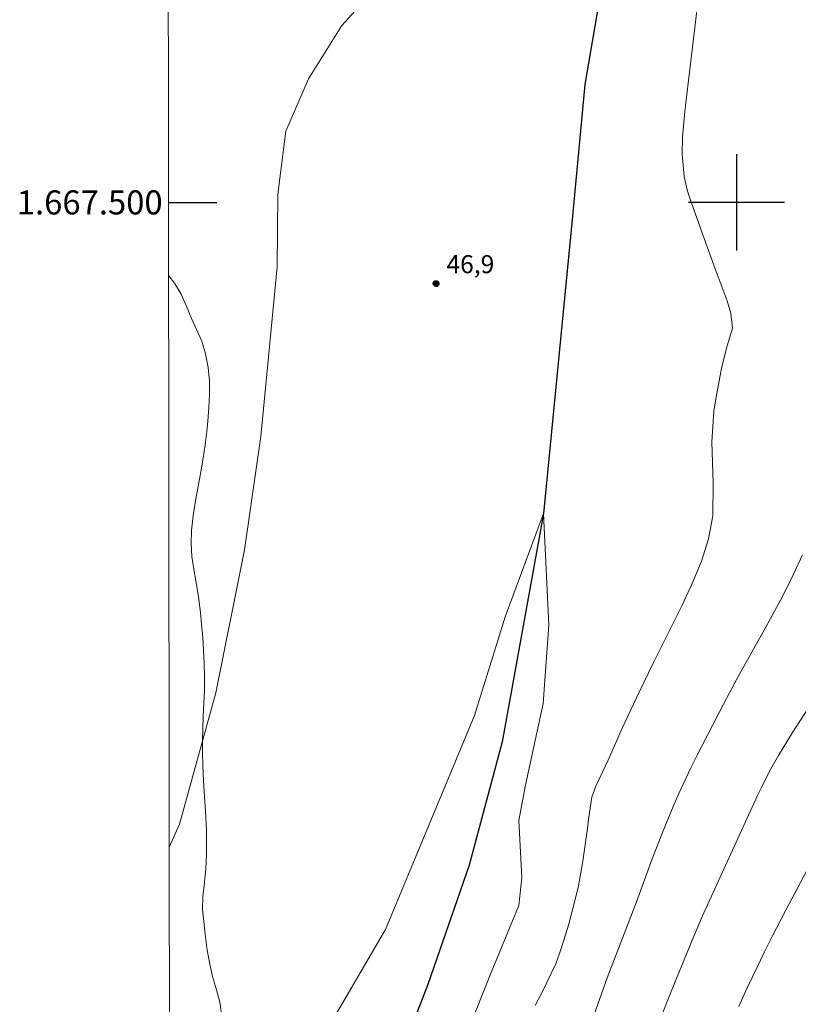
# Model space of a CAD drawing. Units: metres. Extents: x 287936 to 288452, y 1667143 to 1667708.
# Drawn here: x 287940 to 288005, y 1667433 to 1667515 of the extents above; entities that cross this region are included whole.
import ezdxf
from ezdxf.enums import TextEntityAlignment as Align

# ---------------------------------------------------------------- set-up
doc = ezdxf.new("R2010")
doc.units = ezdxf.units.M
doc.header["$MEASUREMENT"] = 0
for name, color, linetype, lineweight in [('Articulacao', 7, 'Continuous', 18), ('Coordenadas', 7, 'Continuous', 9), ('Rio_Perene', 5, 'Continuous', 25)]:
    doc.layers.add(name, color=color, linetype=linetype, lineweight=lineweight)
for name, color, linetype, lineweight, true_color in [('Curvas_Intermediarias', 7, 'Continuous', 9, 0x783c14), ('Curvas_Mestras', 7, 'Continuous', 20, 0x783c14), ('Pto_Cotado', 7, 'Continuous', 9, 0x783c14), ('Topon_Pto_Cotado', 7, 'Continuous', 9, 0x783c14), ('Vegetacao', 7, 'Orla8', 9, 0x00ff33)]:
    doc.layers.add(name, color=color, linetype=linetype, lineweight=lineweight, true_color=true_color)
doc.layers.add('Malha', color=7, linetype='Continuous')
doc.styles.add('Arial', font='arial.ttf', dxfattribs={"height": 1.5})
doc.styles.get("Standard").update_dxf_attribs({"font": 'arial.ttf'})
doc.linetypes.add('Orla8', pattern='A,6,-0.5,["V",Standard,S=1,R=0,X=-0.5,Y=-1],-0.5,6,-0.5,["V",Standard,S=1,R=0,X=-0.5,Y=-1],-0.5', length=14)

# ---------------------------------------------------------------- blocks, each defined once
blk = doc.blocks.new('Cotas')
at = {"layer": 'Pto_Cotado'}
blk.add_hatch(color=256, dxfattribs=at).paths.add_polyline_path([(0, 0.24, 1), (0, -0.24, 1)])
at = {"layer": 'Pto_Cotado', "lineweight": -3}
blk.add_lwpolyline([(0, -0.24, -1), (0, 0.24, -1)], format="xyb", close=True, dxfattribs=at)

msp = doc.modelspace()

# ---------------------------------------------------------------- linework, layer by layer
at = {"layer": 'Articulacao', "flags": 128}
msp.add_lwpolyline([(287952.594, 1667702.801), (288434.491, 1667703.317), (288435.073, 1667149.048), (287953.201, 1667148.531), (287952.594, 1667702.801)], close=True, dxfattribs=at)
at = {"layer": 'Curvas_Intermediarias', "flags": 128}
for points, elevation in [([(287952.875, 1667446.477), (287953.723, 1667448.316), (287956.75, 1667459.24), (287959.118, 1667471.137), (287960.47, 1667480.535), (287961.828, 1667494.633), (287961.881, 1667500.688), (287962.552, 1667505.917), (287964.428, 1667510.268), (287967.206, 1667514.695), (287969.157, 1667516.871)], 47), ([(287996.716, 1667515.925), (287995.787, 1667508.272), (287995.706, 1667507.563), (287995.522, 1667505.433), (287995.485, 1667504.011), (287995.659, 1667502.15), (287995.939, 1667500.939), (287996.127, 1667500.345), (287997.453, 1667496.623), (287998.223, 1667494.489), (287999.234, 1667491.81), (287999.538, 1667490.793), (287999.669, 1667489.547), (287999.239, 1667488.086), (287998.746, 1667486.219), (287998.246, 1667483.5), (287998.119, 1667482.654), (287997.962, 1667480.099), (287997.996, 1667478.386), (287998.061, 1667476.674), (287998.039, 1667473.946), (287997.683, 1667472.043), (287997.096, 1667470.185), (287996.319, 1667468.316), (287995.447, 1667466.483), (287993.071, 1667461.707), (287991.919, 1667459.301), (287990.535, 1667456.356), (287989.327, 1667453.632), (287988.318, 1667451.478), (287987.988, 1667450.573), (287987.705, 1667448.743), (287987.64, 1667448.155), (287987.229, 1667445.261), (287986.865, 1667443.192), (287986.631, 1667442.169), (287986.037, 1667439.941), (287985.802, 1667439.126), (287985.388, 1667437.828), (287984.987, 1667436.732), (287983.863, 1667434.373), (287983.284, 1667433.25)], 47), ([(287976.025, 1667426.976), (287979.559, 1667435.868), (287981.915, 1667441.573), (287982.151, 1667443.897), (287981.922, 1667448.622), (287982.474, 1667451.579), (287983.946, 1667458.355), (287984.394, 1667464.857), (287983.962, 1667474.133), (287980.774, 1667465.549), (287978.238, 1667457.354), (287970.835, 1667439.57), (287964.782, 1667429.17)], 46), ([(287987.728, 1667431.263), (287988.781, 1667434.229), (287989.261, 1667435.544), (287990.813, 1667439.56), (287991.688, 1667441.859), (287993.005, 1667445.433), (287993.842, 1667447.628), (287994.736, 1667449.801), (287995.208, 1667450.877), (287996.207, 1667453.002), (287996.733, 1667454.052), (287998.913, 1667458.285), (287999.891, 1667460.136), (288000.395, 1667461.053), (288002.443, 1667464.706), (288003.166, 1667466.026), (288003.657, 1667466.947), (288004.594, 1667468.812), (288005.473, 1667470.706)], 48), ([(287993.602, 1667431.985), (287994.56, 1667434.411), (287996.389, 1667438.872), (287997.171, 1667440.698), (288001.751, 1667450.7), (288002.072, 1667451.379), (288002.75, 1667452.719), (288003.48, 1667454.032), (288004.255, 1667455.319), (288004.658, 1667455.953), (288009.48, 1667463.371)], 49)]:
    msp.add_lwpolyline(points, dxfattribs=dict(at, elevation=elevation))
at = {"layer": 'Curvas_Mestras', "elevation": 50, "flags": 128}
msp.add_lwpolyline([(288000.188, 1667433.17), (288000.867, 1667434.663), (288001.347, 1667435.69), (288002.338, 1667437.728), (288002.977, 1667438.999), (288004.101, 1667441.187), (288005.836, 1667444.48)], dxfattribs=at)
at = {"layer": 'Malha', "flags": 128}
for points in [[(288000, 1667504), (288000, 1667496)], [(287952.816, 1667500), (287956.816, 1667500)], [(288004, 1667500), (287996, 1667500)]]:
    msp.add_lwpolyline(points, dxfattribs=at)
at = {"layer": 'Rio_Perene', "flags": 128}
msp.add_lwpolyline([(287988.728, 1667517.575), (287987.399, 1667509.786), (287986.363, 1667498.852), (287983.962, 1667474.133), (287980.523, 1667455.173), (287977.796, 1667444.916), (287974.354, 1667435.006), (287971.631, 1667427.984), (287968.125, 1667416.41), (287959.673, 1667397.387), (287952.943, 1667383.687)], dxfattribs=at)
at = {"layer": 'Vegetacao', "flags": 128}
msp.add_lwpolyline([(287952.896, 1667426.904), (287953.493, 1667426.884), (287954.586, 1667426.99), (287955.572, 1667427.509), (287956.2, 1667428.296), (287956.666, 1667429.353), (287957.008, 1667430.302), (287957.188, 1667431.413), (287957.207, 1667432.523), (287957.083, 1667433.545), (287956.779, 1667434.566), (287956.458, 1667435.677), (287956.226, 1667436.699), (287956.03, 1667437.846), (287955.852, 1667439.19), (287955.728, 1667440.229), (287955.639, 1667441.232), (287955.658, 1667442.289), (287955.785, 1667443.507), (287955.894, 1667444.618), (287955.949, 1667445.836), (287955.95, 1667446.804), (287955.951, 1667447.807), (287955.881, 1667449.402), (287955.792, 1667450.638), (287955.704, 1667451.928), (287955.652, 1667453.236), (287955.635, 1667454.239), (287955.636, 1667455.243), (287955.655, 1667456.264), (287955.692, 1667457.303), (287955.747, 1667458.378), (287955.801, 1667459.471), (287955.803, 1667460.582), (287955.768, 1667461.692), (287955.715, 1667462.803), (287955.663, 1667463.878), (287955.556, 1667464.917), (287955.45, 1667465.921), (287955.29, 1667467.211), (287955.094, 1667468.412), (287954.898, 1667469.523), (287954.738, 1667470.58), (287954.685, 1667471.655), (287954.722, 1667472.766), (287954.849, 1667473.948), (287955.047, 1667475.184), (287955.281, 1667476.402), (287955.497, 1667477.602), (287955.678, 1667478.749), (287955.84, 1667479.841), (287955.985, 1667480.952), (287956.075, 1667481.812), (287956.166, 1667482.941), (287956.221, 1667484.051), (287956.204, 1667485.144), (287956.098, 1667486.291), (287955.884, 1667487.42), (287955.562, 1667488.477), (287955.133, 1667489.445), (287954.722, 1667490.359), (287954.275, 1667491.435), (287953.864, 1667492.385), (287953.292, 1667493.299), (287952.823, 1667493.884)], dxfattribs=at)

# ---------------------------------------------------------------- block references
at = {"layer": 'Pto_Cotado', "rotation": 359.99813251111}
msp.add_blockref('Cotas', (287975.037, 1667493.252, 46.934), dxfattribs=at)

# ---------------------------------------------------------------- texts
at = {"layer": 'Coordenadas', "style": 'Arial'}
msp.add_text('1.667.500', height=2, dxfattribs=at).set_placement((287952.316, 1667500), align=Align.MIDDLE_RIGHT)
at = {"layer": 'Topon_Pto_Cotado', "style": 'Arial'}
msp.add_text('46,9', height=1.5, rotation=359.99813, dxfattribs=at).set_placement((287975.901, 1667494.117, 46.934))

doc.saveas('drawing.dxf')
